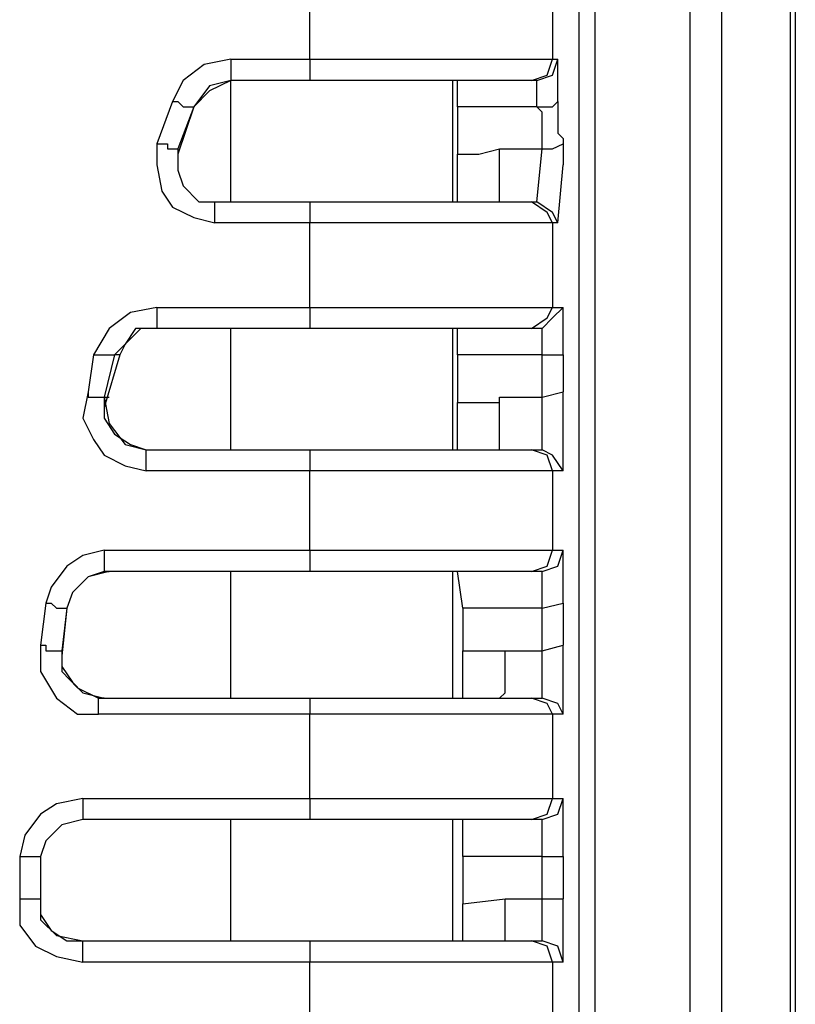
# Model space of a CAD drawing. Units: inches. Extents: x 0.51 to 7.99, y -6.31 to -4.68.
# Drawn here: x 4.96 to 5.13, y -5.67 to -5.45 of the extents above; entities that cross this region are included whole.
import ezdxf

# ---------------------------------------------------------------- set-up
doc = ezdxf.new("R2010")
doc.units = ezdxf.units.IN
doc.header["$MEASUREMENT"] = 0
doc.layers.add('Layer 1', color=7, linetype='Continuous')

# ---------------------------------------------------------------- blocks, each defined once
blk = doc.blocks.new('block 61')
at = {"layer": 'Layer 1', "color": 7, "lineweight": 25}
blk.add_lwpolyline([(5.1263, -5.05495), (5.1263, -6.27768)], dxfattribs=at)
blk = doc.blocks.new('block 62')
at = {"layer": 'Layer 1', "color": 7, "lineweight": 25}
blk.add_lwpolyline([(5.1263, -5.05495), (5.1263, -6.27882)], dxfattribs=at)
blk = doc.blocks.new('block 63')
at = {"layer": 'Layer 1', "color": 7, "lineweight": 25}
blk.add_lwpolyline([(5.12744, -5.0595), (5.12744, -6.27768)], dxfattribs=at)
blk = doc.blocks.new('block 64')
at = {"layer": 'Layer 1', "color": 7, "lineweight": 25}
blk.add_lwpolyline([(5.11152, -5.05838), (5.11152, -6.27996)], dxfattribs=at)
blk = doc.blocks.new('block 68')
at = {"layer": 'Layer 1', "color": 7, "lineweight": 25}
blk.add_lwpolyline([(5.10468, -5.09363), (5.10468, -6.24243)], dxfattribs=at)
blk = doc.blocks.new('block 69')
at = {"layer": 'Layer 1', "color": 7, "lineweight": 25}
blk.add_lwpolyline([(5.08423, -5.09363), (5.08423, -6.24129)], dxfattribs=at)
blk = doc.blocks.new('block 210')
at = {"layer": 'Layer 1', "color": 7, "lineweight": 25}
blk.add_lwpolyline([(5.00578, -5.4633), (5.0228, -5.4633)], dxfattribs=at)
blk = doc.blocks.new('block 211')
at = {"layer": 'Layer 1', "color": 7, "lineweight": 25}
blk.add_lwpolyline([(5.0228, -5.4633), (5.0228, -5.46785)], dxfattribs=at)
blk = doc.blocks.new('block 212')
at = {"layer": 'Layer 1', "color": 7, "lineweight": 25}
blk.add_lwpolyline([(5.0228, -5.46785), (5.00578, -5.46785)], dxfattribs=at)
blk = doc.blocks.new('block 213')
at = {"layer": 'Layer 1', "color": 7, "lineweight": 25}
blk.add_lwpolyline([(5.00578, -5.4633), (5.00578, -5.46785)], dxfattribs=at)
blk = doc.blocks.new('block 216')
at = {"layer": 'Layer 1', "color": 7, "lineweight": 25}
blk.add_lwpolyline([(5.0228, -5.676), (5.0228, -5.65782)], dxfattribs=at)
blk = doc.blocks.new('block 217')
at = {"layer": 'Layer 1', "color": 7, "lineweight": 25}
blk.add_lwpolyline([(5.07513, -5.65782), (5.0228, -5.65782)], dxfattribs=at)
blk = doc.blocks.new('block 218')
at = {"layer": 'Layer 1', "color": 7, "lineweight": 25}
blk.add_lwpolyline([(5.07513, -5.65782), (5.07513, -5.676)], dxfattribs=at)
blk = doc.blocks.new('block 219')
at = {"layer": 'Layer 1', "color": 7, "lineweight": 25}
blk.add_lwpolyline([(5.0228, -5.56906), (5.07513, -5.56906)], dxfattribs=at)
blk = doc.blocks.new('block 220')
at = {"layer": 'Layer 1', "color": 7, "lineweight": 25}
blk.add_lwpolyline([(5.0228, -5.56906), (5.0228, -5.55199)], dxfattribs=at)
blk = doc.blocks.new('block 221')
at = {"layer": 'Layer 1', "color": 7, "lineweight": 25}
blk.add_lwpolyline([(5.07513, -5.55199), (5.0228, -5.55199)], dxfattribs=at)
blk = doc.blocks.new('block 222')
at = {"layer": 'Layer 1', "color": 7, "lineweight": 25}
blk.add_lwpolyline([(5.07513, -5.55199), (5.07513, -5.56906)], dxfattribs=at)
blk = doc.blocks.new('block 227')
at = {"layer": 'Layer 1', "color": 7, "lineweight": 25}
blk.add_lwpolyline([(5.0228, -5.62253), (5.07513, -5.62253)], dxfattribs=at)
blk = doc.blocks.new('block 228')
at = {"layer": 'Layer 1', "color": 7, "lineweight": 25}
blk.add_lwpolyline([(5.0228, -5.62253), (5.0228, -5.60436)], dxfattribs=at)
blk = doc.blocks.new('block 229')
at = {"layer": 'Layer 1', "color": 7, "lineweight": 25}
blk.add_lwpolyline([(5.07513, -5.60436), (5.0228, -5.60436)], dxfattribs=at)
blk = doc.blocks.new('block 230')
at = {"layer": 'Layer 1', "color": 7, "lineweight": 25}
blk.add_lwpolyline([(5.07513, -5.60436), (5.07513, -5.62253)], dxfattribs=at)
blk = doc.blocks.new('block 244')
at = {"layer": 'Layer 1', "color": 7, "lineweight": 25}
blk.add_lwpolyline([(5.0228, -5.62253), (5.0228, -5.62706)], dxfattribs=at)
blk = doc.blocks.new('block 261')
at = {"layer": 'Layer 1', "color": 7, "lineweight": 25}
blk.add_lwpolyline([(5.0228, -5.56906), (5.0228, -5.57364)], dxfattribs=at)
blk = doc.blocks.new('block 262')
at = {"layer": 'Layer 1', "color": 7, "lineweight": 25}
blk.add_lwpolyline([(5.0228, -5.51675), (5.0228, -5.52129)], dxfattribs=at)
blk = doc.blocks.new('block 263')
at = {"layer": 'Layer 1', "color": 7, "lineweight": 25}
blk.add_lwpolyline([(5.0228, -5.49401), (5.07058, -5.49401)], dxfattribs=at)
blk = doc.blocks.new('block 264')
at = {"layer": 'Layer 1', "color": 7, "lineweight": 25}
blk.add_lwpolyline([(5.07513, -5.49854), (5.07397, -5.49628), (5.07058, -5.49401)], dxfattribs=at)
blk = doc.blocks.new('block 265')
at = {"layer": 'Layer 1', "color": 7, "lineweight": 25}
blk.add_lwpolyline([(5.07513, -5.49854), (5.0228, -5.49854)], dxfattribs=at)
blk = doc.blocks.new('block 266')
at = {"layer": 'Layer 1', "color": 7, "lineweight": 25}
blk.add_lwpolyline([(5.0228, -5.49401), (5.0228, -5.49854)], dxfattribs=at)
blk = doc.blocks.new('block 273')
at = {"layer": 'Layer 1', "color": 7, "lineweight": 25}
blk.add_lwpolyline([(5.0228, -5.51675), (5.07513, -5.51675)], dxfattribs=at)
blk = doc.blocks.new('block 274')
at = {"layer": 'Layer 1', "color": 7, "lineweight": 25}
blk.add_lwpolyline([(5.0228, -5.51675), (5.0228, -5.49854)], dxfattribs=at)
blk = doc.blocks.new('block 275')
at = {"layer": 'Layer 1', "color": 7, "lineweight": 25}
blk.add_lwpolyline([(5.07513, -5.49854), (5.07513, -5.51675)], dxfattribs=at)
blk = doc.blocks.new('block 276')
at = {"layer": 'Layer 1', "color": 7, "lineweight": 25}
blk.add_lwpolyline([(5.0228, -5.4633), (5.07513, -5.4633)], dxfattribs=at)
blk = doc.blocks.new('block 277')
at = {"layer": 'Layer 1', "color": 7, "lineweight": 25}
blk.add_lwpolyline([(5.0228, -5.4633), (5.0228, -5.44625)], dxfattribs=at)
blk = doc.blocks.new('block 280')
at = {"layer": 'Layer 1', "color": 7, "lineweight": 25}
blk.add_lwpolyline([(5.07513, -5.44625), (5.07513, -5.4633)], dxfattribs=at)
blk = doc.blocks.new('block 284')
at = {"layer": 'Layer 1', "color": 7, "lineweight": 25}
blk.add_lwpolyline([(4.99438, -5.48263), (4.99438, -5.48719), (4.99552, -5.49058), (4.9989, -5.49401), (5.00233, -5.49401)], dxfattribs=at)
blk = doc.blocks.new('block 285')
at = {"layer": 'Layer 1', "color": 7, "lineweight": 25}
blk.add_lwpolyline([(5.00233, -5.49854), (5.00233, -5.49401)], dxfattribs=at)
blk = doc.blocks.new('block 286')
at = {"layer": 'Layer 1', "color": 7, "lineweight": 25}
blk.add_lwpolyline([(4.99323, -5.47238), (4.99438, -5.47238), (4.99552, -5.47353), (4.99661, -5.47353), (4.9978, -5.47353)], dxfattribs=at)
blk = doc.blocks.new('block 287')
at = {"layer": 'Layer 1', "color": 7, "lineweight": 25}
blk.add_lwpolyline([(4.9978, -5.47353), (4.99438, -5.48263)], dxfattribs=at)
blk = doc.blocks.new('block 291')
at = {"layer": 'Layer 1', "color": 7, "lineweight": 25}
blk.add_lwpolyline([(5.07058, -5.46785), (5.07397, -5.4667), (5.07513, -5.4633)], dxfattribs=at)
blk = doc.blocks.new('block 292')
at = {"layer": 'Layer 1', "color": 7, "lineweight": 25}
blk.add_lwpolyline([(5.07058, -5.46785), (5.0228, -5.46785)], dxfattribs=at)
blk = doc.blocks.new('block 293')
at = {"layer": 'Layer 1', "color": 7, "lineweight": 25}
blk.add_lwpolyline([(5.07058, -5.57364), (5.07397, -5.5725), (5.07513, -5.56906)], dxfattribs=at)
blk = doc.blocks.new('block 294')
at = {"layer": 'Layer 1', "color": 7, "lineweight": 25}
blk.add_lwpolyline([(5.07058, -5.57364), (5.0228, -5.57364)], dxfattribs=at)
blk = doc.blocks.new('block 295')
at = {"layer": 'Layer 1', "color": 7, "lineweight": 25}
blk.add_lwpolyline([(5.0228, -5.54746), (5.0228, -5.55199)], dxfattribs=at)
blk = doc.blocks.new('block 298')
at = {"layer": 'Layer 1', "color": 7, "lineweight": 25}
blk.add_lwpolyline([(5.0228, -5.65325), (5.0228, -5.65782)], dxfattribs=at)
blk = doc.blocks.new('block 301')
at = {"layer": 'Layer 1', "color": 7, "lineweight": 25}
blk.add_lwpolyline([(5.00578, -5.4633), (5.00005, -5.46442), (4.99552, -5.46785), (4.99323, -5.47238)], dxfattribs=at)
blk = doc.blocks.new('block 302')
at = {"layer": 'Layer 1', "color": 7, "lineweight": 25}
blk.add_lwpolyline([(5.0228, -5.49854), (5.00233, -5.49854)], dxfattribs=at)
blk = doc.blocks.new('block 305')
at = {"layer": 'Layer 1', "color": 7, "lineweight": 25}
blk.add_lwpolyline([(5.07058, -5.62706), (5.07397, -5.62596), (5.07513, -5.62253)], dxfattribs=at)
blk = doc.blocks.new('block 306')
at = {"layer": 'Layer 1', "color": 7, "lineweight": 25}
blk.add_lwpolyline([(5.07058, -5.62706), (5.0228, -5.62706)], dxfattribs=at)
blk = doc.blocks.new('block 307')
at = {"layer": 'Layer 1', "color": 7, "lineweight": 25}
blk.add_lwpolyline([(5.0228, -5.60093), (5.0228, -5.60436)], dxfattribs=at)
blk = doc.blocks.new('block 308')
at = {"layer": 'Layer 1', "color": 7, "lineweight": 25}
blk.add_lwpolyline([(5.0228, -5.54746), (5.07058, -5.54746)], dxfattribs=at)
blk = doc.blocks.new('block 309')
at = {"layer": 'Layer 1', "color": 7, "lineweight": 25}
blk.add_lwpolyline([(5.07513, -5.55199), (5.07397, -5.5486), (5.07058, -5.54746)], dxfattribs=at)
blk = doc.blocks.new('block 310')
at = {"layer": 'Layer 1', "color": 7, "lineweight": 25}
blk.add_lwpolyline([(5.07058, -5.52129), (5.07397, -5.51903), (5.07513, -5.51675)], dxfattribs=at)
blk = doc.blocks.new('block 311')
at = {"layer": 'Layer 1', "color": 7, "lineweight": 25}
blk.add_lwpolyline([(5.07058, -5.52129), (5.0228, -5.52129)], dxfattribs=at)
blk = doc.blocks.new('block 312')
at = {"layer": 'Layer 1', "color": 7, "lineweight": 25}
blk.add_lwpolyline([(5.00233, -5.49401), (5.0228, -5.49401)], dxfattribs=at)
blk = doc.blocks.new('block 315')
at = {"layer": 'Layer 1', "color": 7, "lineweight": 25}
blk.add_lwpolyline([(5.00578, -5.46785), (5.00119, -5.46899), (4.9978, -5.47353)], dxfattribs=at)
blk = doc.blocks.new('block 316')
at = {"layer": 'Layer 1', "color": 7, "lineweight": 25}
blk.add_lwpolyline([(5.0228, -5.60093), (5.07058, -5.60093)], dxfattribs=at)
blk = doc.blocks.new('block 317')
at = {"layer": 'Layer 1', "color": 7, "lineweight": 25}
blk.add_lwpolyline([(5.07513, -5.60436), (5.07397, -5.60206), (5.07058, -5.60093)], dxfattribs=at)
blk = doc.blocks.new('block 323')
at = {"layer": 'Layer 1', "color": 7, "lineweight": 25}
blk.add_lwpolyline([(5.0228, -5.65325), (5.07058, -5.65325)], dxfattribs=at)
blk = doc.blocks.new('block 324')
at = {"layer": 'Layer 1', "color": 7, "lineweight": 25}
blk.add_lwpolyline([(5.07513, -5.65782), (5.07397, -5.65439), (5.07058, -5.65325)], dxfattribs=at)
blk = doc.blocks.new('block 349')
at = {"layer": 'Layer 1', "color": 7, "lineweight": 25}
blk.add_lwpolyline([(4.99438, -5.48263), (4.99438, -5.48719), (4.99552, -5.49058), (4.9989, -5.49401), (5.00233, -5.49401)], dxfattribs=at)
blk = doc.blocks.new('block 350')
at = {"layer": 'Layer 1', "color": 7, "lineweight": 25}
blk.add_lwpolyline([(5.00233, -5.49401), (5.00233, -5.49401)], dxfattribs=at)
blk = doc.blocks.new('block 351')
at = {"layer": 'Layer 1', "color": 7, "lineweight": 25}
blk.add_lwpolyline([(4.99438, -5.48263), (4.99438, -5.48263)], dxfattribs=at)
blk = doc.blocks.new('block 355')
at = {"layer": 'Layer 1', "color": 7, "lineweight": 25}
blk.add_lwpolyline([(5.00578, -5.46785), (5.00578, -5.46785)], dxfattribs=at)
blk = doc.blocks.new('block 356')
at = {"layer": 'Layer 1', "color": 7, "lineweight": 25}
blk.add_lwpolyline([(5.00578, -5.46785), (5.00119, -5.47012), (4.9978, -5.47353)], dxfattribs=at)
blk = doc.blocks.new('block 357')
at = {"layer": 'Layer 1', "color": 7, "lineweight": 25}
blk.add_lwpolyline([(4.9978, -5.47353), (4.9978, -5.47353)], dxfattribs=at)
blk = doc.blocks.new('block 358')
at = {"layer": 'Layer 1', "color": 7, "lineweight": 25}
blk.add_lwpolyline([(5.00578, -5.46785), (5.00578, -5.46785)], dxfattribs=at)
blk = doc.blocks.new('block 359')
at = {"layer": 'Layer 1', "color": 7, "lineweight": 25}
blk.add_lwpolyline([(4.9978, -5.47353), (4.99438, -5.48376)], dxfattribs=at)
blk = doc.blocks.new('block 395')
at = {"layer": 'Layer 1', "color": 7, "lineweight": 25}
blk.add_lwpolyline([(5.00578, -5.65325), (5.00578, -5.62706)], dxfattribs=at)
blk = doc.blocks.new('block 396')
at = {"layer": 'Layer 1', "color": 7, "lineweight": 25}
blk.add_lwpolyline([(5.05352, -5.62706), (5.05352, -5.65325)], dxfattribs=at)
blk = doc.blocks.new('block 397')
at = {"layer": 'Layer 1', "color": 7, "lineweight": 25}
blk.add_lwpolyline([(5.00578, -5.54746), (5.00578, -5.52129)], dxfattribs=at)
blk = doc.blocks.new('block 398')
at = {"layer": 'Layer 1', "color": 7, "lineweight": 25}
blk.add_lwpolyline([(5.05352, -5.46785), (5.05352, -5.49401)], dxfattribs=at)
blk = doc.blocks.new('block 399')
at = {"layer": 'Layer 1', "color": 7, "lineweight": 25}
blk.add_lwpolyline([(5.00578, -5.49401), (5.00578, -5.46785)], dxfattribs=at)
blk = doc.blocks.new('block 406')
at = {"layer": 'Layer 1', "color": 7, "lineweight": 25}
blk.add_lwpolyline([(5.05352, -5.52129), (5.05352, -5.54746)], dxfattribs=at)
blk = doc.blocks.new('block 407')
at = {"layer": 'Layer 1', "color": 7, "lineweight": 25}
blk.add_lwpolyline([(5.00578, -5.60093), (5.00578, -5.57364)], dxfattribs=at)
blk = doc.blocks.new('block 408')
at = {"layer": 'Layer 1', "color": 7, "lineweight": 25}
blk.add_lwpolyline([(5.05352, -5.57364), (5.05352, -5.60093)], dxfattribs=at)
blk = doc.blocks.new('block 441')
at = {"layer": 'Layer 1', "color": 7, "lineweight": 25}
blk.add_lwpolyline([(5.07513, -5.51675), (5.07741, -5.51675)], dxfattribs=at)
blk = doc.blocks.new('block 442')
at = {"layer": 'Layer 1', "color": 7, "lineweight": 25}
blk.add_lwpolyline([(5.07288, -5.52129), (5.07513, -5.51903), (5.07741, -5.51675)], dxfattribs=at)
blk = doc.blocks.new('block 443')
at = {"layer": 'Layer 1', "color": 7, "lineweight": 25}
blk.add_lwpolyline([(5.07288, -5.52129), (5.07058, -5.52129)], dxfattribs=at)
blk = doc.blocks.new('block 444')
at = {"layer": 'Layer 1', "color": 7, "lineweight": 25}
blk.add_lwpolyline([(5.07513, -5.56906), (5.07741, -5.56906)], dxfattribs=at)
blk = doc.blocks.new('block 445')
at = {"layer": 'Layer 1', "color": 7, "lineweight": 25}
blk.add_lwpolyline([(5.07288, -5.57364), (5.07627, -5.5725), (5.07741, -5.56906)], dxfattribs=at)
blk = doc.blocks.new('block 446')
at = {"layer": 'Layer 1', "color": 7, "lineweight": 25}
blk.add_lwpolyline([(5.07288, -5.57364), (5.07058, -5.57364)], dxfattribs=at)
blk = doc.blocks.new('block 447')
at = {"layer": 'Layer 1', "color": 7, "lineweight": 25}
blk.add_lwpolyline([(5.07513, -5.4633), (5.07627, -5.4633)], dxfattribs=at)
blk = doc.blocks.new('block 448')
at = {"layer": 'Layer 1', "color": 7, "lineweight": 25}
blk.add_lwpolyline([(5.0717, -5.46785), (5.07513, -5.4667), (5.07627, -5.4633)], dxfattribs=at)
blk = doc.blocks.new('block 449')
at = {"layer": 'Layer 1', "color": 7, "lineweight": 25}
blk.add_lwpolyline([(5.0717, -5.46785), (5.07058, -5.46785)], dxfattribs=at)
blk = doc.blocks.new('block 456')
at = {"layer": 'Layer 1', "color": 7, "lineweight": 25}
blk.add_lwpolyline([(5.07741, -5.60436), (5.07627, -5.60206), (5.07288, -5.60093)], dxfattribs=at)
blk = doc.blocks.new('block 457')
at = {"layer": 'Layer 1', "color": 7, "lineweight": 25}
blk.add_lwpolyline([(5.07741, -5.60436), (5.07513, -5.60436)], dxfattribs=at)
blk = doc.blocks.new('block 458')
at = {"layer": 'Layer 1', "color": 7, "lineweight": 25}
blk.add_lwpolyline([(5.07058, -5.60093), (5.07288, -5.60093)], dxfattribs=at)
blk = doc.blocks.new('block 459')
at = {"layer": 'Layer 1', "color": 7, "lineweight": 25}
blk.add_lwpolyline([(5.07513, -5.62253), (5.07741, -5.62253)], dxfattribs=at)
blk = doc.blocks.new('block 460')
at = {"layer": 'Layer 1', "color": 7, "lineweight": 25}
blk.add_lwpolyline([(5.07288, -5.62706), (5.07627, -5.62596), (5.07741, -5.62253)], dxfattribs=at)
blk = doc.blocks.new('block 461')
at = {"layer": 'Layer 1', "color": 7, "lineweight": 25}
blk.add_lwpolyline([(5.07288, -5.62706), (5.07058, -5.62706)], dxfattribs=at)
blk = doc.blocks.new('block 475')
at = {"layer": 'Layer 1', "color": 7, "lineweight": 25}
blk.add_lwpolyline([(5.07741, -5.65782), (5.07513, -5.65782)], dxfattribs=at)
blk = doc.blocks.new('block 476')
at = {"layer": 'Layer 1', "color": 7, "lineweight": 25}
blk.add_lwpolyline([(5.07741, -5.65782), (5.07741, -5.64414)], dxfattribs=at)
blk = doc.blocks.new('block 477')
at = {"layer": 'Layer 1', "color": 7, "lineweight": 25}
blk.add_lwpolyline([(5.07741, -5.63502), (5.07741, -5.64414)], dxfattribs=at)
blk = doc.blocks.new('block 478')
at = {"layer": 'Layer 1', "color": 7, "lineweight": 25}
blk.add_lwpolyline([(5.07741, -5.63502), (5.07741, -5.62253)], dxfattribs=at)
blk = doc.blocks.new('block 479')
at = {"layer": 'Layer 1', "color": 7, "lineweight": 25}
blk.add_lwpolyline([(5.07741, -5.60436), (5.07741, -5.58953)], dxfattribs=at)
blk = doc.blocks.new('block 480')
at = {"layer": 'Layer 1', "color": 7, "lineweight": 25}
blk.add_lwpolyline([(5.07741, -5.58046), (5.07741, -5.58953)], dxfattribs=at)
blk = doc.blocks.new('block 481')
at = {"layer": 'Layer 1', "color": 7, "lineweight": 25}
blk.add_lwpolyline([(5.07741, -5.58046), (5.07741, -5.56906)], dxfattribs=at)
blk = doc.blocks.new('block 482')
at = {"layer": 'Layer 1', "color": 7, "lineweight": 25}
blk.add_lwpolyline([(5.07741, -5.55199), (5.07513, -5.55199)], dxfattribs=at)
blk = doc.blocks.new('block 483')
at = {"layer": 'Layer 1', "color": 7, "lineweight": 25}
blk.add_lwpolyline([(5.07741, -5.55199), (5.07741, -5.53497)], dxfattribs=at)
blk = doc.blocks.new('block 484')
at = {"layer": 'Layer 1', "color": 7, "lineweight": 25}
blk.add_lwpolyline([(5.07741, -5.52699), (5.07741, -5.53497)], dxfattribs=at)
blk = doc.blocks.new('block 485')
at = {"layer": 'Layer 1', "color": 7, "lineweight": 25}
blk.add_lwpolyline([(5.07741, -5.52699), (5.07741, -5.51675)], dxfattribs=at)
blk = doc.blocks.new('block 486')
at = {"layer": 'Layer 1', "color": 7, "lineweight": 25}
blk.add_lwpolyline([(5.07627, -5.49854), (5.07513, -5.49854)], dxfattribs=at)
blk = doc.blocks.new('block 487')
at = {"layer": 'Layer 1', "color": 7, "lineweight": 25}
blk.add_lwpolyline([(5.07741, -5.48149), (5.07741, -5.48604)], dxfattribs=at)
blk = doc.blocks.new('block 488')
at = {"layer": 'Layer 1', "color": 7, "lineweight": 25}
blk.add_lwpolyline([(5.07627, -5.47238), (5.07627, -5.47923), (5.07741, -5.48035), (5.07741, -5.48149)], dxfattribs=at)
blk = doc.blocks.new('block 489')
at = {"layer": 'Layer 1', "color": 7, "lineweight": 25}
blk.add_lwpolyline([(5.07627, -5.47238), (5.07627, -5.4633)], dxfattribs=at)
blk = doc.blocks.new('block 502')
at = {"layer": 'Layer 1', "color": 7, "lineweight": 25}
blk.add_lwpolyline([(5.07741, -5.65782), (5.07627, -5.65439), (5.07288, -5.65325)], dxfattribs=at)
blk = doc.blocks.new('block 503')
at = {"layer": 'Layer 1', "color": 7, "lineweight": 25}
blk.add_lwpolyline([(5.07058, -5.65325), (5.07288, -5.65325)], dxfattribs=at)
blk = doc.blocks.new('block 504')
at = {"layer": 'Layer 1', "color": 7, "lineweight": 25}
blk.add_lwpolyline([(5.07627, -5.49854), (5.07513, -5.49628), (5.0717, -5.49401)], dxfattribs=at)
blk = doc.blocks.new('block 505')
at = {"layer": 'Layer 1', "color": 7, "lineweight": 25}
blk.add_lwpolyline([(5.07058, -5.49401), (5.0717, -5.49401)], dxfattribs=at)
blk = doc.blocks.new('block 508')
at = {"layer": 'Layer 1', "color": 7, "lineweight": 25}
blk.add_lwpolyline([(5.07741, -5.55199), (5.07513, -5.5486), (5.07288, -5.54746)], dxfattribs=at)
blk = doc.blocks.new('block 509')
at = {"layer": 'Layer 1', "color": 7, "lineweight": 25}
blk.add_lwpolyline([(5.07058, -5.54746), (5.07288, -5.54746)], dxfattribs=at)
blk = doc.blocks.new('block 518')
at = {"layer": 'Layer 1', "color": 7, "lineweight": 25}
blk.add_lwpolyline([(5.05576, -5.58156), (5.05466, -5.57364)], dxfattribs=at)
blk = doc.blocks.new('block 519')
at = {"layer": 'Layer 1', "color": 7, "lineweight": 25}
blk.add_lwpolyline([(5.05576, -5.58156), (5.05576, -5.59071)], dxfattribs=at)
blk = doc.blocks.new('block 520')
at = {"layer": 'Layer 1', "color": 7, "lineweight": 25}
blk.add_lwpolyline([(5.05576, -5.60093), (5.05576, -5.59071)], dxfattribs=at)
blk = doc.blocks.new('block 521')
at = {"layer": 'Layer 1', "color": 7, "lineweight": 25}
blk.add_lwpolyline([(5.05466, -5.52699), (5.05466, -5.52129)], dxfattribs=at)
blk = doc.blocks.new('block 522')
at = {"layer": 'Layer 1', "color": 7, "lineweight": 25}
blk.add_lwpolyline([(5.05466, -5.52699), (5.05466, -5.53725)], dxfattribs=at)
blk = doc.blocks.new('block 523')
at = {"layer": 'Layer 1', "color": 7, "lineweight": 25}
blk.add_lwpolyline([(5.05466, -5.54746), (5.05466, -5.53725)], dxfattribs=at)
blk = doc.blocks.new('block 527')
at = {"layer": 'Layer 1', "color": 7, "lineweight": 25}
blk.add_lwpolyline([(5.05466, -5.47353), (5.05466, -5.46785)], dxfattribs=at)
blk = doc.blocks.new('block 528')
at = {"layer": 'Layer 1', "color": 7, "lineweight": 25}
blk.add_lwpolyline([(5.05466, -5.47353), (5.05466, -5.48376)], dxfattribs=at)
blk = doc.blocks.new('block 529')
at = {"layer": 'Layer 1', "color": 7, "lineweight": 25}
blk.add_lwpolyline([(5.05466, -5.49401), (5.05466, -5.48376)], dxfattribs=at)
blk = doc.blocks.new('block 537')
at = {"layer": 'Layer 1', "color": 7, "lineweight": 25}
blk.add_lwpolyline([(5.05576, -5.63502), (5.05576, -5.62706)], dxfattribs=at)
blk = doc.blocks.new('block 538')
at = {"layer": 'Layer 1', "color": 7, "lineweight": 25}
blk.add_lwpolyline([(5.05576, -5.63502), (5.05576, -5.64528)], dxfattribs=at)
blk = doc.blocks.new('block 539')
at = {"layer": 'Layer 1', "color": 7, "lineweight": 25}
blk.add_lwpolyline([(5.05576, -5.65325), (5.05576, -5.64528)], dxfattribs=at)
blk = doc.blocks.new('block 540')
at = {"layer": 'Layer 1', "color": 7, "lineweight": 25}
blk.add_lwpolyline([(5.0717, -5.47353), (5.0717, -5.46785)], dxfattribs=at)
blk = doc.blocks.new('block 541')
at = {"layer": 'Layer 1', "color": 7, "lineweight": 25}
blk.add_lwpolyline([(5.0717, -5.47353), (5.07513, -5.47353), (5.07627, -5.47238)], dxfattribs=at)
blk = doc.blocks.new('block 542')
at = {"layer": 'Layer 1', "color": 7, "lineweight": 25}
blk.add_lwpolyline([(5.0717, -5.47353), (5.05466, -5.47353)], dxfattribs=at)
blk = doc.blocks.new('block 543')
at = {"layer": 'Layer 1', "color": 7, "lineweight": 25}
blk.add_lwpolyline([(5.0717, -5.49401), (5.07288, -5.48263)], dxfattribs=at)
blk = doc.blocks.new('block 544')
at = {"layer": 'Layer 1', "color": 7, "lineweight": 25}
blk.add_lwpolyline([(5.07288, -5.48263), (5.07513, -5.48263), (5.07741, -5.48149)], dxfattribs=at)
blk = doc.blocks.new('block 545')
at = {"layer": 'Layer 1', "color": 7, "lineweight": 25}
blk.add_lwpolyline([(5.06372, -5.49401), (5.06372, -5.48263)], dxfattribs=at)
blk = doc.blocks.new('block 546')
at = {"layer": 'Layer 1', "color": 7, "lineweight": 25}
blk.add_lwpolyline([(5.06372, -5.48263), (5.06372, -5.48263)], dxfattribs=at)
blk = doc.blocks.new('block 547')
at = {"layer": 'Layer 1', "color": 7, "lineweight": 25}
blk.add_lwpolyline([(5.06372, -5.48263), (5.07288, -5.48263)], dxfattribs=at)
blk = doc.blocks.new('block 548')
at = {"layer": 'Layer 1', "color": 7, "lineweight": 25}
blk.add_lwpolyline([(5.06372, -5.48263), (5.06372, -5.48263)], dxfattribs=at)
blk = doc.blocks.new('block 549')
at = {"layer": 'Layer 1', "color": 7, "lineweight": 25}
blk.add_lwpolyline([(5.05466, -5.48376), (5.05924, -5.48376), (5.06372, -5.48263)], dxfattribs=at)
blk = doc.blocks.new('block 550')
at = {"layer": 'Layer 1', "color": 7, "lineweight": 25}
blk.add_lwpolyline([(5.07288, -5.48263), (5.07288, -5.47467), (5.0717, -5.47353)], dxfattribs=at)
blk = doc.blocks.new('block 551')
at = {"layer": 'Layer 1', "color": 7, "lineweight": 25}
blk.add_lwpolyline([(5.07288, -5.52699), (5.07288, -5.52129)], dxfattribs=at)
blk = doc.blocks.new('block 552')
at = {"layer": 'Layer 1', "color": 7, "lineweight": 25}
blk.add_lwpolyline([(5.07288, -5.52699), (5.07741, -5.52699)], dxfattribs=at)
blk = doc.blocks.new('block 555')
at = {"layer": 'Layer 1', "color": 7, "lineweight": 25}
blk.add_lwpolyline([(5.07288, -5.52699), (5.05466, -5.52699)], dxfattribs=at)
blk = doc.blocks.new('block 560')
at = {"layer": 'Layer 1', "color": 7, "lineweight": 25}
blk.add_lwpolyline([(5.07288, -5.54746), (5.07288, -5.53611)], dxfattribs=at)
blk = doc.blocks.new('block 561')
at = {"layer": 'Layer 1', "color": 7, "lineweight": 25}
blk.add_lwpolyline([(5.07288, -5.53611), (5.07741, -5.53497)], dxfattribs=at)
blk = doc.blocks.new('block 564')
at = {"layer": 'Layer 1', "color": 7, "lineweight": 25}
blk.add_lwpolyline([(5.06372, -5.54746), (5.06372, -5.53611)], dxfattribs=at)
blk = doc.blocks.new('block 565')
at = {"layer": 'Layer 1', "color": 7, "lineweight": 25}
blk.add_lwpolyline([(5.06372, -5.53611), (5.07288, -5.53611)], dxfattribs=at)
blk = doc.blocks.new('block 567')
at = {"layer": 'Layer 1', "color": 7, "lineweight": 25}
blk.add_lwpolyline([(5.06372, -5.53611), (5.06491, -5.53611)], dxfattribs=at)
blk = doc.blocks.new('block 568')
at = {"layer": 'Layer 1', "color": 7, "lineweight": 25}
blk.add_lwpolyline([(5.05466, -5.53725), (5.06372, -5.53725), (5.06372, -5.53611)], dxfattribs=at)
blk = doc.blocks.new('block 570')
at = {"layer": 'Layer 1', "color": 7, "lineweight": 25}
blk.add_lwpolyline([(5.07288, -5.53611), (5.07288, -5.52699)], dxfattribs=at)
blk = doc.blocks.new('block 571')
at = {"layer": 'Layer 1', "color": 7, "lineweight": 25}
blk.add_lwpolyline([(5.07288, -5.58156), (5.07288, -5.57364)], dxfattribs=at)
blk = doc.blocks.new('block 572')
at = {"layer": 'Layer 1', "color": 7, "lineweight": 25}
blk.add_lwpolyline([(5.07288, -5.58156), (5.07741, -5.58046)], dxfattribs=at)
blk = doc.blocks.new('block 575')
at = {"layer": 'Layer 1', "color": 7, "lineweight": 25}
blk.add_lwpolyline([(5.07288, -5.58156), (5.05576, -5.58156)], dxfattribs=at)
blk = doc.blocks.new('block 582')
at = {"layer": 'Layer 1', "color": 7, "lineweight": 25}
blk.add_lwpolyline([(5.07288, -5.60093), (5.07288, -5.59071)], dxfattribs=at)
blk = doc.blocks.new('block 583')
at = {"layer": 'Layer 1', "color": 7, "lineweight": 25}
blk.add_lwpolyline([(5.07288, -5.59071), (5.07741, -5.58953)], dxfattribs=at)
blk = doc.blocks.new('block 584')
at = {"layer": 'Layer 1', "color": 7, "lineweight": 25}
blk.add_lwpolyline([(5.06372, -5.60093), (5.06491, -5.59979), (5.06491, -5.59071)], dxfattribs=at)
blk = doc.blocks.new('block 585')
at = {"layer": 'Layer 1', "color": 7, "lineweight": 25}
blk.add_lwpolyline([(5.06491, -5.59071), (5.07288, -5.59071)], dxfattribs=at)
blk = doc.blocks.new('block 587')
at = {"layer": 'Layer 1', "color": 7, "lineweight": 25}
blk.add_lwpolyline([(5.06491, -5.59071), (5.06491, -5.59071)], dxfattribs=at)
blk = doc.blocks.new('block 588')
at = {"layer": 'Layer 1', "color": 7, "lineweight": 25}
blk.add_lwpolyline([(5.05576, -5.59071), (5.06491, -5.59071)], dxfattribs=at)
blk = doc.blocks.new('block 591')
at = {"layer": 'Layer 1', "color": 7, "lineweight": 25}
blk.add_lwpolyline([(5.07288, -5.63502), (5.07288, -5.62706)], dxfattribs=at)
blk = doc.blocks.new('block 592')
at = {"layer": 'Layer 1', "color": 7, "lineweight": 25}
blk.add_lwpolyline([(5.07288, -5.63502), (5.07741, -5.63502)], dxfattribs=at)
blk = doc.blocks.new('block 593')
at = {"layer": 'Layer 1', "color": 7, "lineweight": 25}
blk.add_lwpolyline([(5.07288, -5.63502), (5.05576, -5.63502)], dxfattribs=at)
blk = doc.blocks.new('block 597')
at = {"layer": 'Layer 1', "color": 7, "lineweight": 25}
blk.add_lwpolyline([(5.07288, -5.65325), (5.07288, -5.64414)], dxfattribs=at)
blk = doc.blocks.new('block 598')
at = {"layer": 'Layer 1', "color": 7, "lineweight": 25}
blk.add_lwpolyline([(5.07288, -5.64414), (5.07741, -5.64414)], dxfattribs=at)
blk = doc.blocks.new('block 601')
at = {"layer": 'Layer 1', "color": 7, "lineweight": 25}
blk.add_lwpolyline([(5.06491, -5.65325), (5.06491, -5.64414)], dxfattribs=at)
blk = doc.blocks.new('block 602')
at = {"layer": 'Layer 1', "color": 7, "lineweight": 25}
blk.add_lwpolyline([(5.06491, -5.64414), (5.07288, -5.64414)], dxfattribs=at)
blk = doc.blocks.new('block 607')
at = {"layer": 'Layer 1', "color": 7, "lineweight": 25}
blk.add_lwpolyline([(5.06491, -5.64414), (5.06491, -5.64414)], dxfattribs=at)
blk = doc.blocks.new('block 608')
at = {"layer": 'Layer 1', "color": 7, "lineweight": 25}
blk.add_lwpolyline([(5.05576, -5.64528), (5.06491, -5.64414)], dxfattribs=at)
blk = doc.blocks.new('block 610')
at = {"layer": 'Layer 1', "color": 7, "lineweight": 25}
blk.add_lwpolyline([(5.07288, -5.59071), (5.07288, -5.58156)], dxfattribs=at)
blk = doc.blocks.new('block 612')
at = {"layer": 'Layer 1', "color": 7, "lineweight": 25}
blk.add_lwpolyline([(5.07288, -5.64414), (5.07288, -5.63502)], dxfattribs=at)
blk = doc.blocks.new('block 622')
at = {"layer": 'Layer 1', "color": 7, "lineweight": 25}
blk.add_lwpolyline([(5.07627, -5.49854), (5.07741, -5.48604)], dxfattribs=at)
blk = doc.blocks.new('block 696')
at = {"layer": 'Layer 1', "color": 7, "lineweight": 25}
blk.add_lwpolyline([(5.08084, -5.9979), (5.08084, -5.33478)], dxfattribs=at)
blk = doc.blocks.new('block 1998')
at = {"layer": 'Layer 1', "color": 7, "lineweight": 25}
blk.add_lwpolyline([(4.9739, -5.62253), (4.9739, -5.62706)], dxfattribs=at)
blk = doc.blocks.new('block 2018')
at = {"layer": 'Layer 1', "color": 7, "lineweight": 25}
blk.add_lwpolyline([(4.97845, -5.56906), (4.97845, -5.57364)], dxfattribs=at)
blk = doc.blocks.new('block 2036')
at = {"layer": 'Layer 1', "color": 7, "lineweight": 25}
blk.add_lwpolyline([(4.98984, -5.51675), (4.98984, -5.52129)], dxfattribs=at)
blk = doc.blocks.new('block 2132')
at = {"layer": 'Layer 1', "color": 7, "lineweight": 25}
blk.add_lwpolyline([(4.9762, -5.52699), (4.97502, -5.53497)], dxfattribs=at)
blk = doc.blocks.new('block 2133')
at = {"layer": 'Layer 1', "color": 7, "lineweight": 25}
blk.add_lwpolyline([(4.9762, -5.52699), (4.97845, -5.52699), (4.98073, -5.52699)], dxfattribs=at)
blk = doc.blocks.new('block 2134')
at = {"layer": 'Layer 1', "color": 7, "lineweight": 25}
blk.add_lwpolyline([(4.98073, -5.52699), (4.97845, -5.53611)], dxfattribs=at)
blk = doc.blocks.new('block 2135')
at = {"layer": 'Layer 1', "color": 7, "lineweight": 25}
blk.add_lwpolyline([(4.97502, -5.53497), (4.97502, -5.53611), (4.97729, -5.53611), (4.97845, -5.53611)], dxfattribs=at)
blk = doc.blocks.new('block 2177')
at = {"layer": 'Layer 1', "color": 7, "lineweight": 25}
blk.add_lwpolyline([(4.98755, -5.55199), (4.98755, -5.54746)], dxfattribs=at)
blk = doc.blocks.new('block 2178')
at = {"layer": 'Layer 1', "color": 7, "lineweight": 25}
blk.add_lwpolyline([(4.97502, -5.53497), (4.9739, -5.54064), (4.9762, -5.54522), (4.97845, -5.5486), (4.98298, -5.55089), (4.98755, -5.55199)], dxfattribs=at)
blk = doc.blocks.new('block 2179')
at = {"layer": 'Layer 1', "color": 7, "lineweight": 25}
blk.add_lwpolyline([(4.97845, -5.53611), (4.97959, -5.54178), (4.98298, -5.54632), (4.98755, -5.54746)], dxfattribs=at)
blk = doc.blocks.new('block 2190')
at = {"layer": 'Layer 1', "color": 7, "lineweight": 25}
blk.add_lwpolyline([(4.9739, -5.65782), (4.9739, -5.65325)], dxfattribs=at)
blk = doc.blocks.new('block 2219')
at = {"layer": 'Layer 1', "color": 7, "lineweight": 25}
blk.add_lwpolyline([(4.98984, -5.51675), (4.98416, -5.51788), (4.97959, -5.52129), (4.9762, -5.52699)], dxfattribs=at)
blk = doc.blocks.new('block 2220')
at = {"layer": 'Layer 1', "color": 7, "lineweight": 25}
blk.add_lwpolyline([(4.97845, -5.56906), (4.9739, -5.5702), (4.97047, -5.5725), (4.96704, -5.57703), (4.96594, -5.58046)], dxfattribs=at)
blk = doc.blocks.new('block 2221')
at = {"layer": 'Layer 1', "color": 7, "lineweight": 25}
blk.add_lwpolyline([(4.96594, -5.58046), (4.96479, -5.58953)], dxfattribs=at)
blk = doc.blocks.new('block 2222')
at = {"layer": 'Layer 1', "color": 7, "lineweight": 25}
blk.add_lwpolyline([(4.96479, -5.58953), (4.96479, -5.5952), (4.96823, -5.60093), (4.97276, -5.60436), (4.97729, -5.60436)], dxfattribs=at)
blk = doc.blocks.new('block 2223')
at = {"layer": 'Layer 1', "color": 7, "lineweight": 25}
blk.add_lwpolyline([(4.9739, -5.62253), (4.96823, -5.62367), (4.96479, -5.62596), (4.96137, -5.63049), (4.96027, -5.63502)], dxfattribs=at)
blk = doc.blocks.new('block 2224')
at = {"layer": 'Layer 1', "color": 7, "lineweight": 25}
blk.add_lwpolyline([(4.96027, -5.63502), (4.96027, -5.64414)], dxfattribs=at)
blk = doc.blocks.new('block 2225')
at = {"layer": 'Layer 1', "color": 7, "lineweight": 25}
blk.add_lwpolyline([(4.96027, -5.64414), (4.96027, -5.64986), (4.96365, -5.65439), (4.96823, -5.65663), (4.9739, -5.65782)], dxfattribs=at)
blk = doc.blocks.new('block 2233')
at = {"layer": 'Layer 1', "color": 7, "lineweight": 25}
blk.add_lwpolyline([(4.96027, -5.63502), (4.96251, -5.63502), (4.96365, -5.63502), (4.96479, -5.63502)], dxfattribs=at)
blk = doc.blocks.new('block 2234')
at = {"layer": 'Layer 1', "color": 7, "lineweight": 25}
blk.add_lwpolyline([(4.96479, -5.63502), (4.96479, -5.64414)], dxfattribs=at)
blk = doc.blocks.new('block 2235')
at = {"layer": 'Layer 1', "color": 7, "lineweight": 25}
blk.add_lwpolyline([(4.96027, -5.64414), (4.96251, -5.64414), (4.96365, -5.64414), (4.96479, -5.64414)], dxfattribs=at)
blk = doc.blocks.new('block 2238')
at = {"layer": 'Layer 1', "color": 7, "lineweight": 25}
blk.add_lwpolyline([(4.9739, -5.62706), (4.96933, -5.62826), (4.96594, -5.63165), (4.96479, -5.63502)], dxfattribs=at)
blk = doc.blocks.new('block 2245')
at = {"layer": 'Layer 1', "color": 7, "lineweight": 25}
blk.add_lwpolyline([(4.97729, -5.60436), (4.97729, -5.60093)], dxfattribs=at)
blk = doc.blocks.new('block 2248')
at = {"layer": 'Layer 1', "color": 7, "lineweight": 25}
blk.add_lwpolyline([(4.96479, -5.58953), (4.96594, -5.58953), (4.96594, -5.59071), (4.96823, -5.59071), (4.96933, -5.59071)], dxfattribs=at)
blk = doc.blocks.new('block 2249')
at = {"layer": 'Layer 1', "color": 7, "lineweight": 25}
blk.add_lwpolyline([(4.96933, -5.59071), (4.96933, -5.5952), (4.97276, -5.59869), (4.97729, -5.60093)], dxfattribs=at)
blk = doc.blocks.new('block 2250')
at = {"layer": 'Layer 1', "color": 7, "lineweight": 25}
blk.add_lwpolyline([(4.96594, -5.58046), (4.96704, -5.58046), (4.96823, -5.58156), (4.96933, -5.58156), (4.97047, -5.58156)], dxfattribs=at)
blk = doc.blocks.new('block 2251')
at = {"layer": 'Layer 1', "color": 7, "lineweight": 25}
blk.add_lwpolyline([(4.97047, -5.58156), (4.96933, -5.59071)], dxfattribs=at)
blk = doc.blocks.new('block 2254')
at = {"layer": 'Layer 1', "color": 7, "lineweight": 25}
blk.add_lwpolyline([(4.97845, -5.57364), (4.97502, -5.57479), (4.97163, -5.57818), (4.97047, -5.58156)], dxfattribs=at)
blk = doc.blocks.new('block 2302')
at = {"layer": 'Layer 1', "color": 7, "lineweight": 25}
blk.add_lwpolyline([(4.98984, -5.52129), (4.98527, -5.52129), (4.98298, -5.52471), (4.98073, -5.52699)], dxfattribs=at)
blk = doc.blocks.new('block 2319')
at = {"layer": 'Layer 1', "color": 7, "lineweight": 25}
blk.add_lwpolyline([(4.96479, -5.64414), (4.96479, -5.64867), (4.96823, -5.6521), (4.9739, -5.65325)], dxfattribs=at)
blk = doc.blocks.new('block 2333')
at = {"layer": 'Layer 1', "color": 7, "lineweight": 25}
blk.add_lwpolyline([(4.96933, -5.59071), (4.96933, -5.5941), (4.97163, -5.59749), (4.9739, -5.59979), (4.97845, -5.60093)], dxfattribs=at)
blk = doc.blocks.new('block 2334')
at = {"layer": 'Layer 1', "color": 7, "lineweight": 25}
blk.add_lwpolyline([(4.97845, -5.60093), (4.97729, -5.60093)], dxfattribs=at)
blk = doc.blocks.new('block 2335')
at = {"layer": 'Layer 1', "color": 7, "lineweight": 25}
blk.add_lwpolyline([(4.96933, -5.59071), (4.96933, -5.59071)], dxfattribs=at)
blk = doc.blocks.new('block 2336')
at = {"layer": 'Layer 1', "color": 7, "lineweight": 25}
blk.add_lwpolyline([(4.97845, -5.53611), (4.97845, -5.54064), (4.98073, -5.54403), (4.98416, -5.54632), (4.98755, -5.54746)], dxfattribs=at)
blk = doc.blocks.new('block 2337')
at = {"layer": 'Layer 1', "color": 7, "lineweight": 25}
blk.add_lwpolyline([(4.98755, -5.54746), (4.98755, -5.54746)], dxfattribs=at)
blk = doc.blocks.new('block 2338')
at = {"layer": 'Layer 1', "color": 7, "lineweight": 25}
blk.add_lwpolyline([(4.97845, -5.53611), (4.97959, -5.53611)], dxfattribs=at)
blk = doc.blocks.new('block 2353')
at = {"layer": 'Layer 1', "color": 7, "lineweight": 25}
blk.add_lwpolyline([(4.96479, -5.64414), (4.96479, -5.64414)], dxfattribs=at)
blk = doc.blocks.new('block 2354')
at = {"layer": 'Layer 1', "color": 7, "lineweight": 25}
blk.add_lwpolyline([(4.96479, -5.64414), (4.96479, -5.64757), (4.96704, -5.65096), (4.97047, -5.65325), (4.9739, -5.65325)], dxfattribs=at)
blk = doc.blocks.new('block 2355')
at = {"layer": 'Layer 1', "color": 7, "lineweight": 25}
blk.add_lwpolyline([(4.9739, -5.65325), (4.9739, -5.65325)], dxfattribs=at)
blk = doc.blocks.new('block 2356')
at = {"layer": 'Layer 1', "color": 7, "lineweight": 25}
blk.add_lwpolyline([(4.96479, -5.64414), (4.96479, -5.64414)], dxfattribs=at)
blk = doc.blocks.new('block 2357')
at = {"layer": 'Layer 1', "color": 7, "lineweight": 25}
blk.add_lwpolyline([(4.98984, -5.52129), (4.98641, -5.52129), (4.98298, -5.52471), (4.98188, -5.52699)], dxfattribs=at)
blk = doc.blocks.new('block 2358')
at = {"layer": 'Layer 1', "color": 7, "lineweight": 25}
blk.add_lwpolyline([(4.98188, -5.52699), (4.98073, -5.52699)], dxfattribs=at)
blk = doc.blocks.new('block 2359')
at = {"layer": 'Layer 1', "color": 7, "lineweight": 25}
blk.add_lwpolyline([(4.98984, -5.52129), (4.98984, -5.52129)], dxfattribs=at)
blk = doc.blocks.new('block 2360')
at = {"layer": 'Layer 1', "color": 7, "lineweight": 25}
blk.add_lwpolyline([(4.97959, -5.57364), (4.97502, -5.57479), (4.97163, -5.57818), (4.97047, -5.58156)], dxfattribs=at)
blk = doc.blocks.new('block 2361')
at = {"layer": 'Layer 1', "color": 7, "lineweight": 25}
blk.add_lwpolyline([(4.97047, -5.58156), (4.97047, -5.58156)], dxfattribs=at)
blk = doc.blocks.new('block 2362')
at = {"layer": 'Layer 1', "color": 7, "lineweight": 25}
blk.add_lwpolyline([(4.97845, -5.57364), (4.97959, -5.57364)], dxfattribs=at)
blk = doc.blocks.new('block 2363')
at = {"layer": 'Layer 1', "color": 7, "lineweight": 25}
blk.add_lwpolyline([(4.9739, -5.62706), (4.96933, -5.62826), (4.96594, -5.63165), (4.96479, -5.63502)], dxfattribs=at)
blk = doc.blocks.new('block 2364')
at = {"layer": 'Layer 1', "color": 7, "lineweight": 25}
blk.add_lwpolyline([(4.96479, -5.63502), (4.96479, -5.63502)], dxfattribs=at)
blk = doc.blocks.new('block 2365')
at = {"layer": 'Layer 1', "color": 7, "lineweight": 25}
blk.add_lwpolyline([(4.9739, -5.62706), (4.9739, -5.62706)], dxfattribs=at)
blk = doc.blocks.new('block 2369')
at = {"layer": 'Layer 1', "color": 7, "lineweight": 25}
blk.add_lwpolyline([(4.97047, -5.58156), (4.96933, -5.59181)], dxfattribs=at)
blk = doc.blocks.new('block 2371')
at = {"layer": 'Layer 1', "color": 7, "lineweight": 25}
blk.add_lwpolyline([(4.98188, -5.52699), (4.97845, -5.53834)], dxfattribs=at)
blk = doc.blocks.new('block 2372')
at = {"layer": 'Layer 1', "color": 7, "lineweight": 25}
blk.add_lwpolyline([(4.96479, -5.63502), (4.96479, -5.64528)], dxfattribs=at)
blk = doc.blocks.new('block 2775')
at = {"layer": 'Layer 1', "color": 7, "lineweight": 25}
blk.add_lwpolyline([(4.9739, -5.62253), (5.0228, -5.62253)], dxfattribs=at)
blk = doc.blocks.new('block 2776')
at = {"layer": 'Layer 1', "color": 7, "lineweight": 25}
blk.add_lwpolyline([(5.0228, -5.62706), (4.9739, -5.62706)], dxfattribs=at)
blk = doc.blocks.new('block 2777')
at = {"layer": 'Layer 1', "color": 7, "lineweight": 25}
blk.add_lwpolyline([(4.97845, -5.56906), (5.0228, -5.56906)], dxfattribs=at)
blk = doc.blocks.new('block 2778')
at = {"layer": 'Layer 1', "color": 7, "lineweight": 25}
blk.add_lwpolyline([(5.0228, -5.57364), (4.97845, -5.57364)], dxfattribs=at)
blk = doc.blocks.new('block 2779')
at = {"layer": 'Layer 1', "color": 7, "lineweight": 25}
blk.add_lwpolyline([(4.98984, -5.51675), (5.0228, -5.51675)], dxfattribs=at)
blk = doc.blocks.new('block 2780')
at = {"layer": 'Layer 1', "color": 7, "lineweight": 25}
blk.add_lwpolyline([(5.0228, -5.52129), (4.98984, -5.52129)], dxfattribs=at)
blk = doc.blocks.new('block 2781')
at = {"layer": 'Layer 1', "color": 7, "lineweight": 25}
blk.add_lwpolyline([(4.98984, -5.48149), (4.98984, -5.48604), (4.99094, -5.49173), (4.99323, -5.49514), (4.9978, -5.49742), (5.00233, -5.49854)], dxfattribs=at)
blk = doc.blocks.new('block 2782')
at = {"layer": 'Layer 1', "color": 7, "lineweight": 25}
blk.add_lwpolyline([(4.98984, -5.48149), (4.99213, -5.48149), (4.99213, -5.48263), (4.99323, -5.48263), (4.99438, -5.48263)], dxfattribs=at)
blk = doc.blocks.new('block 2783')
at = {"layer": 'Layer 1', "color": 7, "lineweight": 25}
blk.add_lwpolyline([(4.99323, -5.47238), (4.98984, -5.48149)], dxfattribs=at)
blk = doc.blocks.new('block 2784')
at = {"layer": 'Layer 1', "color": 7, "lineweight": 25}
blk.add_lwpolyline([(4.98755, -5.54746), (5.0228, -5.54746)], dxfattribs=at)
blk = doc.blocks.new('block 2785')
at = {"layer": 'Layer 1', "color": 7, "lineweight": 25}
blk.add_lwpolyline([(5.0228, -5.55199), (4.98755, -5.55199)], dxfattribs=at)
blk = doc.blocks.new('block 2786')
at = {"layer": 'Layer 1', "color": 7, "lineweight": 25}
blk.add_lwpolyline([(4.9739, -5.65325), (5.0228, -5.65325)], dxfattribs=at)
blk = doc.blocks.new('block 2787')
at = {"layer": 'Layer 1', "color": 7, "lineweight": 25}
blk.add_lwpolyline([(5.0228, -5.65782), (4.9739, -5.65782)], dxfattribs=at)
blk = doc.blocks.new('block 2788')
at = {"layer": 'Layer 1', "color": 7, "lineweight": 25}
blk.add_lwpolyline([(5.0228, -5.60436), (4.97729, -5.60436)], dxfattribs=at)
blk = doc.blocks.new('block 2792')
at = {"layer": 'Layer 1', "color": 7, "lineweight": 25}
blk.add_lwpolyline([(4.97729, -5.60093), (5.0228, -5.60093)], dxfattribs=at)

msp = doc.modelspace()

# ---------------------------------------------------------------- block references
at = {"layer": 'Layer 1'}
for name in ['block 61', 'block 62', 'block 64', 'block 63', 'block 69', 'block 68', 'block 696', 'block 277', 'block 280', 'block 301', 'block 210', 'block 213', 'block 211', 'block 276', 'block 291', 'block 448', 'block 447', 'block 489', 'block 315', 'block 356', 'block 212', 'block 355', 'block 358', 'block 399', 'block 292', 'block 398', 'block 527', 'block 449', 'block 540', 'block 2783', 'block 286', 'block 541', 'block 488', 'block 287', 'block 359', 'block 357', 'block 528', 'block 542', 'block 550', 'block 2781', 'block 2782', 'block 284', 'block 349', 'block 351', 'block 549', 'block 545', 'block 546', 'block 547', 'block 548', 'block 543', 'block 544', 'block 487', 'block 529', 'block 622', 'block 285', 'block 312', 'block 350', 'block 263', 'block 266', 'block 264', 'block 505', 'block 504', 'block 302', 'block 265', 'block 274', 'block 275', 'block 486', 'block 2219', 'block 2036', 'block 2779', 'block 262', 'block 273', 'block 310', 'block 442', 'block 441', 'block 485', 'block 2302', 'block 2357', 'block 2359', 'block 2780', 'block 397', 'block 311', 'block 406', 'block 521', 'block 443', 'block 551', 'block 2132', 'block 2133', 'block 2134', 'block 2371', 'block 2358', 'block 522', 'block 555', 'block 552', 'block 570', 'block 484', 'block 2178', 'block 2135', 'block 2179', 'block 2336', 'block 2338', 'block 568', 'block 564', 'block 565', 'block 567', 'block 561', 'block 560', 'block 483', 'block 523', 'block 2177', 'block 2337', 'block 2784', 'block 295', 'block 308', 'block 309', 'block 509', 'block 508', 'block 2785', 'block 220', 'block 221', 'block 222', 'block 482', 'block 2220', 'block 2018', 'block 2777', 'block 219', 'block 261', 'block 293', 'block 445', 'block 444', 'block 481', 'block 2254', 'block 2360', 'block 2362', 'block 2778', 'block 407', 'block 294', 'block 408', 'block 518', 'block 446', 'block 571', 'block 2221', 'block 2250', 'block 572', 'block 480', 'block 2251', 'block 2369', 'block 2361', 'block 519', 'block 575', 'block 610', 'block 2222', 'block 2248', 'block 2249', 'block 2333', 'block 2335', 'block 520', 'block 588', 'block 584', 'block 585', 'block 587', 'block 583', 'block 582', 'block 479', 'block 2245', 'block 2334', 'block 2792', 'block 307', 'block 316', 'block 317', 'block 458', 'block 456', 'block 2788', 'block 228', 'block 229', 'block 230', 'block 457', 'block 2223', 'block 1998', 'block 2775', 'block 227', 'block 244', 'block 305', 'block 460', 'block 459', 'block 478', 'block 2238', 'block 2363', 'block 2365', 'block 2776', 'block 395', 'block 306', 'block 396', 'block 537', 'block 461', 'block 591', 'block 2224', 'block 2233', 'block 2234', 'block 2364', 'block 2372', 'block 538', 'block 593', 'block 592', 'block 612', 'block 477', 'block 2225', 'block 2235', 'block 2319', 'block 2353', 'block 2354', 'block 2356', 'block 608', 'block 601', 'block 602', 'block 607', 'block 597', 'block 598', 'block 476', 'block 539', 'block 2190', 'block 2355', 'block 2786', 'block 298', 'block 323', 'block 324', 'block 503', 'block 502', 'block 2787', 'block 216', 'block 217', 'block 218', 'block 475']:
    msp.add_blockref(name, (0, 0), dxfattribs=at)

doc.saveas('drawing.dxf')
